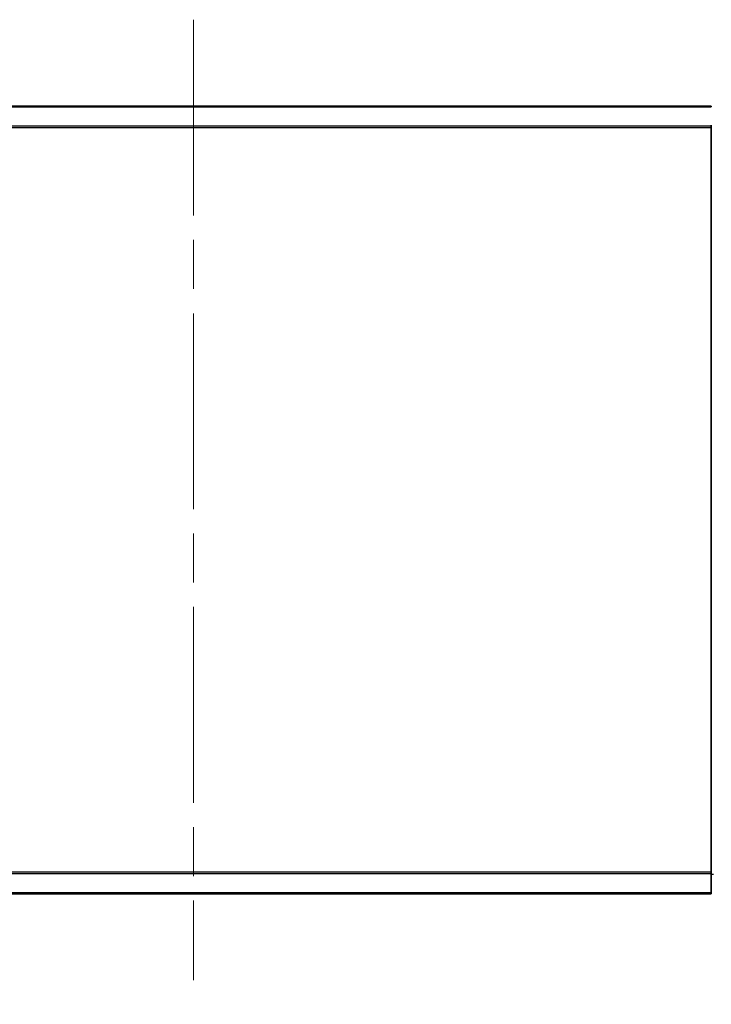
# Model space of a CAD drawing. Units: millimetres. Extents: x 72 to 7160, y 40 to 1451.
# Drawn here: x 2649 to 2750, y 210 to 352 of the extents above; entities that cross this region are included whole.
import ezdxf

# ---------------------------------------------------------------- set-up
doc = ezdxf.new("R2010")
doc.units = ezdxf.units.MM
doc.header["$LTSCALE"] = 5
doc.linetypes.add('CHAIN', pattern=[0.3543, 0.2362, -0.0295, 0.0591, -0.0295])
doc.layers.get('Defpoints').update_dxf_attribs({"lineweight": 25})
for name, color, linetype, lineweight in [('Centerline (ISO)', 131, 'Continuous', 18), ('Dimension (ISO)', 7, 'Continuous', 18), ('Visible (ISO)', 7, 'Continuous', 35), ('Visible Narrow (ISO)', 7, 'Continuous', 25)]:
    doc.layers.add(name, color=color, linetype=linetype, lineweight=lineweight)
doc.styles.add('Note Text (TK)', font='MS PGothic.ttf')
doc.dimstyles.new('Default - Method 1b (TK)', dxfattribs={"dimscale": 5, "dimtxt": 2.5, "dimasz": 2.5, "dimexe": 1, "dimexo": 1.5, "dimgap": 1, "dimtad": 1, "dimdsep": 46, "dimtxsty": 'Note Text (TK)', "dimblk": 'OPEN', "dimcen": 0.09, "dimdle": 5, "dimclrd": 100, "dimclre": 100, "dimclrt": 7, "dimadec": 1, "dimazin": 1, "dimtfac": 1, "dimtmove": 0, "dimatfit": 3, "dimldrblk": 'OPEN', "dimfxl": 1, "dimtolj": 1, "dimlwd": -1, "dimlwe": -1, "dimarcsym": 0})

# ---------------------------------------------------------------- blocks, each defined once
blk = doc.blocks.new('_Open')
at = {"color": 0, "linetype": 'ByBlock', "lineweight": -2}
for p, q in [((-1, 0.167), (0, 0)), ((-1, -0.167), (0, 0)), ((0, 0), (-1, 0))]:
    blk.add_line(p, q, dxfattribs=at)
blk = doc.blocks.new('*D23')
at = {"layer": 'Defpoints', "color": 0}
for p in [(2574.67, 228.61), (2774.67, 228.61), (2774.67, 177.41)]:
    blk.add_point(p, dxfattribs=at)
at = {"layer": 'Dimension (ISO)', "color": 100}
for p, q in [((2574.67, 221.11), (2574.67, 172.41)), ((2774.67, 221.11), (2774.67, 172.41)), ((2587.17, 177.41), (2762.17, 177.41))]:
    blk.add_line(p, q, dxfattribs=at)
at = {"layer": 'Dimension (ISO)', "color": 100, "xscale": 12.5, "yscale": 12.5, "zscale": 12.5, "rotation": 180}
blk.add_blockref('_Open', (2574.67, 177.41), dxfattribs=at)
at = {"layer": 'Dimension (ISO)', "color": 100, "xscale": 12.5, "yscale": 12.5, "zscale": 12.5}
blk.add_blockref('_Open', (2774.67, 177.41), dxfattribs=at)
at = {"layer": 'Dimension (ISO)', "color": 7, "insert": (2549.32, 156.86), "char_height": 12.5, "attachment_point": 4, "style": 'Note Text (TK)'}
blk.add_mtext('\\A1;\\fMS PGothic|b0|i0;{\\H12.4500;200±0.5 (ケース外形 / External)}', dxfattribs=at)

msp = doc.modelspace()

# ---------------------------------------------------------------- linework, layer by layer
at = {"layer": 'Centerline (ISO)', "linetype": 'CHAIN', "ltscale": 23.990969}
msp.add_line((2674.6721, 352.4976), (2674.6721, 213.4976), dxfattribs=at)
at = {"layer": 'Visible (ISO)'}
for p, q in [((2749.6721, 339.9976), (2599.6721, 339.9976)), ((2749.6721, 339.9976), (2749.6721, 339.8976)), ((2749.6721, 337.208), (2749.6721, 228.7873)), ((2749.6721, 228.7873), (2749.6721, 226.0976)), ((2599.6721, 225.9976), (2749.6721, 225.9976)), ((2749.6721, 226.0976), (2749.6721, 225.9976))]:
    msp.add_line(p, q, dxfattribs=at)
at = {"layer": 'Visible Narrow (ISO)'}
for p, q in [((2599.6721, 339.8897), (2749.6721, 339.8897)), ((2749.6721, 337.0811), (2599.6721, 337.0811)), ((2599.6721, 336.889), (2749.6721, 336.889)), ((2749.6721, 229.1062), (2599.6721, 229.1062)), ((2599.6721, 228.9142), (2749.6721, 228.9142)), ((2749.9721, 228.7873), (2749.6721, 228.7873)), ((2749.6721, 226.1056), (2599.6721, 226.1056))]:
    msp.add_line(p, q, dxfattribs=at)

# ---------------------------------------------------------------- dimensions: what is measured, and where the dimension line sits
at = {"layer": 'Dimension (ISO)', "color": 100}
dim = msp.add_linear_dim(base=(2774.6721, 177.4117), p1=(2574.6721, 228.6062), p2=(2774.6721, 228.6062), angle=180, text='\\fMS PGothic|b0|i0;{\\H12.4500;<>±0.5 (ケース外形 / External)}', dimstyle='Default - Method 1b (TK)', override={"dimdec": 0, "dimtdec": 0, "dimtofl": 0, "dimtmove": 2, "dimatfit": 1}, dxfattribs=at)
dim.commit()
dim.dimension.update_dxf_attribs({"geometry": '*D23', "text_midpoint": (2674.6721, 156.8632), "dimtype": 160})

doc.saveas('drawing.dxf')
